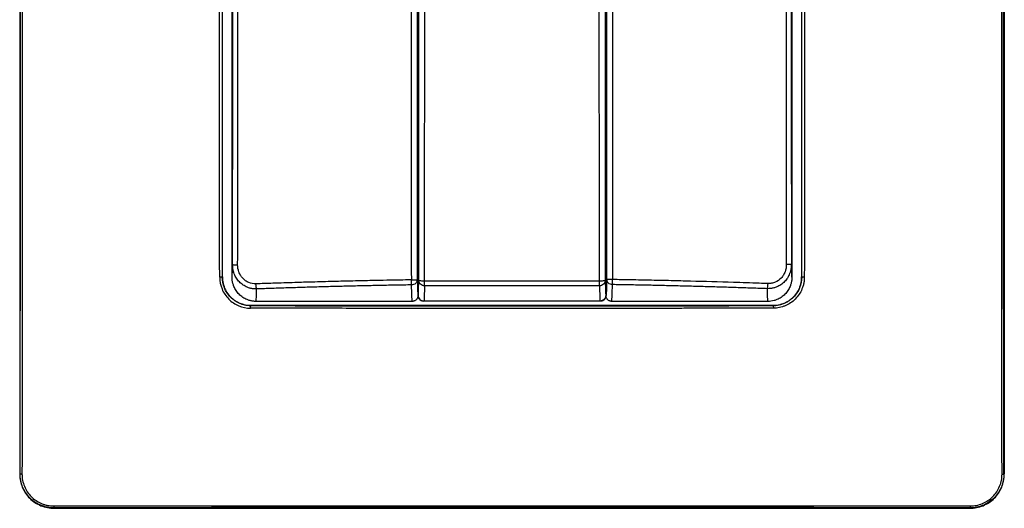
# Model space of a CAD drawing. Units: millimetres. Extents: x 0 to 420, y 0 to 297.
# Drawn here: x 81 to 167, y 148 to 191 of the extents above; entities that cross this region are included whole.
import ezdxf

# ---------------------------------------------------------------- set-up
doc = ezdxf.new("R2010")
doc.units = ezdxf.units.MM

msp = doc.modelspace()

# ---------------------------------------------------------------- linework, layer by layer
at = {"color": 7, "linetype": 'Continuous'}
for p, q in [((80.531, 231.286), (80.531, 151.286)), ((166.531, 231.286), (166.531, 151.286)), ((99.083, 168.463), (99.118, 213.955)), ((147.945, 213.956), (147.98, 168.463)), ((98.233, 187.31), (98.233, 195.261)), ((148.83, 195.262), (148.83, 187.31)), ((115.293, 190.086), (115.294, 189.652)), ((115.358, 190.382), (115.357, 190.069)), ((115.357, 190.069), (115.357, 190.049)), ((131.706, 190.069), (131.704, 190.382)), ((131.706, 190.049), (131.706, 190.069)), ((131.769, 190.086), (131.769, 189.652)), ((115.294, 189.652), (115.294, 188.103)), ((115.356, 189.634), (115.357, 190.049)), ((115.356, 189.634), (115.356, 188.063)), ((131.706, 190.049), (131.706, 189.634)), ((131.706, 189.634), (131.706, 188.063)), ((131.769, 189.652), (131.769, 188.015)), ((115.331, 187.543), (115.284, 187.539)), ((115.366, 187.715), (115.366, 187.371)), ((131.697, 187.371), (131.697, 187.715)), ((98.231, 187.286), (98.233, 187.31)), ((98.231, 168.485), (98.231, 187.286)), ((115.287, 186.955), (115.294, 186.88)), ((115.294, 186.88), (115.294, 178.593)), ((115.363, 186.896), (115.356, 186.831)), ((115.356, 186.831), (115.356, 173.351)), ((131.706, 186.831), (131.699, 186.896)), ((131.706, 173.351), (131.706, 186.831)), ((131.776, 186.955), (131.769, 186.88)), ((131.769, 186.88), (131.769, 178.593)), ((148.83, 187.31), (148.831, 187.286)), ((148.831, 187.31), (148.831, 187.286)), ((148.831, 187.31), (148.831, 187.286)), ((148.831, 187.309), (148.831, 187.286)), ((148.831, 187.286), (148.831, 168.485)), ((148.831, 187.286), (148.831, 168.485)), ((115.302, 178.423), (115.294, 178.593)), ((115.302, 178.423), (115.303, 176.995)), ((131.76, 178.423), (131.759, 177.066)), ((131.76, 178.423), (131.769, 178.593)), ((115.294, 173.354), (115.294, 176.98)), ((131.759, 177.066), (131.752, 166.852)), ((115.306, 169.046), (115.294, 173.354)), ((115.356, 173.351), (115.344, 169.046)), ((131.719, 169.046), (131.706, 173.351)), ((115.31, 168.619), (115.308, 168.754)), ((115.31, 168.619), (115.311, 166.846)), ((115.34, 168.619), (115.339, 166.852)), ((115.342, 168.753), (115.34, 168.619)), ((131.722, 168.619), (131.721, 168.753)), ((131.722, 168.619), (131.724, 166.852)), ((98.224, 168.478), (98.231, 168.485)), ((98.231, 168.484), (98.231, 168.485)), ((115.891, 168.148), (131.171, 168.148)), ((131.171, 167.705), (115.891, 167.705)), ((148.831, 168.485), (148.839, 168.478)), ((148.831, 168.485), (148.831, 168.484)), ((115.339, 166.852), (115.341, 166.872)), ((131.722, 166.872), (131.724, 166.852)), ((100.731, 165.986), (100.723, 165.978)), ((100.731, 165.986), (100.729, 165.986)), ((119.531, 165.986), (100.731, 165.986)), ((114.811, 166.343), (101.181, 166.343)), ((115.839, 166.35), (115.841, 166.374)), ((131.224, 166.35), (115.839, 166.35)), ((131.222, 166.374), (115.841, 166.374)), ((119.556, 165.987), (119.531, 165.986)), ((127.507, 165.987), (119.556, 165.987)), ((127.531, 165.986), (127.507, 165.987)), ((146.332, 165.986), (127.531, 165.986)), ((131.224, 166.35), (131.222, 166.374)), ((145.882, 166.343), (132.251, 166.343)), ((146.339, 165.978), (146.332, 165.986)), ((146.333, 165.986), (146.332, 165.986)), ((80.561, 151.286), (80.531, 151.286)), ((166.531, 151.286), (166.501, 151.286)), ((83.531, 148.316), (83.531, 148.286)), ((83.531, 148.286), (163.531, 148.286)), ((163.531, 148.316), (163.531, 148.286))]:
    msp.add_line(p, q, dxfattribs=at)
for points, knots in [([(80.561, 151.286), (80.563, 151.892), (80.565, 153.105), (80.569, 154.926), (80.573, 156.746), (80.576, 158.565), (80.579, 160.385), (80.582, 162.204), (80.585, 164.024), (80.588, 165.843), (80.59, 167.661), (80.593, 169.48), (80.595, 171.298), (80.597, 173.116), (80.598, 174.934), (80.6, 176.752), (80.601, 178.569), (80.603, 180.387), (80.604, 182.204), (80.604, 184.02), (80.605, 185.837), (80.605, 187.653), (80.606, 189.47), (80.606, 191.79), (80.606, 194.615), (80.605, 197.945), (80.603, 201.276), (80.601, 204.608), (80.598, 207.94), (80.595, 211.273), (80.591, 214.607), (80.586, 217.942), (80.581, 221.277), (80.575, 224.613), (80.569, 227.951), (80.564, 230.173), (80.561, 231.286)], [0, 0, 0, 0, 0.022869, 0.045719, 0.068551, 0.091367, 0.114166, 0.13695, 0.159719, 0.182475, 0.205217, 0.227946, 0.250664, 0.273371, 0.296068, 0.318755, 0.341433, 0.364104, 0.386767, 0.409424, 0.432075, 0.454721, 0.477363, 0.500001, 0.541505, 0.583024, 0.624561, 0.666121, 0.707709, 0.74933, 0.790989, 0.832689, 0.874435, 0.916233, 0.958086, 1, 1, 1, 1]), ([(80.732, 231.31), (80.733, 230.723), (80.734, 229.555), (80.736, 227.81), (80.738, 226.083), (80.74, 224.375), (80.741, 222.683), (80.743, 221.01), (80.744, 219.355), (80.746, 217.717), (80.747, 216.097), (80.748, 214.495), (80.749, 212.911), (80.751, 211.345), (80.752, 209.796), (80.753, 208.266), (80.753, 206.753), (80.754, 205.258), (80.755, 203.781), (80.756, 202.322), (80.756, 200.88), (80.757, 199.457), (80.757, 198.051), (80.758, 196.664), (80.758, 195.294), (80.758, 193.942), (80.758, 192.608), (80.758, 190.631), (80.758, 188.002), (80.757, 184.711), (80.757, 181.41), (80.755, 178.099), (80.754, 174.778), (80.752, 171.448), (80.749, 168.107), (80.747, 164.756), (80.744, 161.396), (80.74, 158.025), (80.736, 154.645), (80.734, 152.39), (80.732, 151.261)], [0, 0, 0, 0, 0.022124, 0.04401, 0.065659, 0.087072, 0.108251, 0.129196, 0.149907, 0.170386, 0.190634, 0.210651, 0.230437, 0.249994, 0.269322, 0.288422, 0.307295, 0.32594, 0.344358, 0.362551, 0.380517, 0.398259, 0.415776, 0.433068, 0.450136, 0.466981, 0.483602, 0.5, 0.540872, 0.581874, 0.623011, 0.664285, 0.705703, 0.747268, 0.788985, 0.830857, 0.87289, 0.915089, 0.957457, 1, 1, 1, 1]), ([(166.331, 151.261), (166.33, 151.844), (166.329, 153.004), (166.327, 154.737), (166.325, 156.453), (166.323, 158.152), (166.322, 159.834), (166.32, 161.5), (166.318, 163.149), (166.317, 164.781), (166.316, 166.396), (166.314, 167.994), (166.313, 169.576), (166.312, 171.141), (166.311, 172.689), (166.31, 174.22), (166.309, 175.734), (166.308, 177.231), (166.308, 178.712), (166.307, 180.176), (166.306, 181.623), (166.306, 183.053), (166.306, 184.466), (166.305, 185.863), (166.305, 187.242), (166.305, 188.605), (166.305, 189.951), (166.305, 191.925), (166.305, 194.539), (166.305, 197.804), (166.306, 201.084), (166.307, 204.381), (166.309, 207.693), (166.311, 211.021), (166.313, 214.364), (166.316, 217.724), (166.319, 221.099), (166.323, 224.49), (166.326, 227.896), (166.329, 230.17), (166.331, 231.31)], [0, 0, 0, 0, 0.021963, 0.043701, 0.065216, 0.086508, 0.107577, 0.128426, 0.149055, 0.169463, 0.189654, 0.209626, 0.22938, 0.248918, 0.26824, 0.287347, 0.306238, 0.324915, 0.343379, 0.361628, 0.379665, 0.39749, 0.415102, 0.432503, 0.449692, 0.46667, 0.483438, 0.499995, 0.540469, 0.581146, 0.622029, 0.663122, 0.704431, 0.745959, 0.787712, 0.829693, 0.871907, 0.91436, 0.957056, 1, 1, 1, 1]), ([(166.501, 151.286), (166.472, 164.581), (166.457, 177.933), (166.457, 204.637), (166.472, 217.99), (166.501, 231.286)], [0, 0, 0, 0, 0.5, 0.5, 1, 1, 1, 1]), ([(114.739, 215.41), (114.734, 211.555), (114.73, 207.661), (114.725, 199.84), (114.724, 195.91), (114.724, 188.012), (114.725, 184.058), (114.73, 176.14), (114.734, 172.173), (114.739, 168.22)], [0, 0, 0, 0, 0.25, 0.25, 0.5, 0.5, 0.75, 0.75, 1, 1, 1, 1]), ([(115.258, 215.297), (115.257, 214.166), (115.255, 212.227), (115.252, 209.263), (115.25, 206.513), (115.248, 203.565), (115.246, 200.698), (115.245, 198.252), (115.244, 196.33), (115.244, 194.864), (115.244, 193.4), (115.244, 190.452), (115.244, 186.018), (115.247, 181.082), (115.25, 177.132), (115.252, 174.689), (115.254, 172.715), (115.255, 171.317), (115.257, 169.812), (115.258, 168.825), (115.259, 168.25)], [0, 0, 0, 0, 0.073045, 0.125213, 0.191231, 0.250265, 0.314771, 0.375082, 0.406646, 0.437427, 0.468476, 0.499808, 0.624808, 0.749861, 0.812426, 0.874916, 0.904602, 0.937434, 0.963488, 1, 1, 1, 1]), ([(115.391, 168.176), (115.392, 168.616), (115.393, 169.496), (115.395, 170.817), (115.396, 172.138), (115.397, 173.458), (115.399, 174.779), (115.4, 176.099), (115.401, 177.419), (115.402, 178.739), (115.402, 180.058), (115.403, 181.378), (115.404, 182.698), (115.405, 184.017), (115.405, 185.336), (115.405, 186.655), (115.406, 187.974), (115.406, 189.293), (115.406, 190.611), (115.406, 192.281), (115.406, 194.3), (115.406, 196.665), (115.405, 199.024), (115.404, 201.379), (115.403, 203.727), (115.401, 206.071), (115.399, 208.409), (115.397, 210.742), (115.394, 213.07), (115.392, 214.616), (115.391, 215.39)], [0, 0, 0, 0, 0.027812, 0.055611, 0.083399, 0.111177, 0.138947, 0.166711, 0.19447, 0.222226, 0.249982, 0.277737, 0.305496, 0.333258, 0.361026, 0.388801, 0.416586, 0.444381, 0.472189, 0.500012, 0.550077, 0.600102, 0.650094, 0.700065, 0.750024, 0.799982, 0.849949, 0.899934, 0.949948, 1, 1, 1, 1]), ([(115.891, 168.148), (115.901, 176.086), (115.906, 184.052), (115.906, 195.933), (115.905, 199.878), (115.9, 207.731), (115.896, 211.63), (115.891, 215.503)], [0, 0, 0, 0, 0.5, 0.5, 0.75, 0.75, 1, 1, 1, 1]), ([(131.171, 168.148), (131.171, 168.593), (131.17, 169.478), (131.168, 170.798), (131.167, 172.103), (131.166, 173.393), (131.165, 174.668), (131.164, 175.928), (131.163, 177.172), (131.162, 178.402), (131.161, 179.617), (131.16, 180.816), (131.16, 182), (131.159, 183.169), (131.158, 184.322), (131.158, 185.46), (131.157, 186.583), (131.157, 187.69), (131.157, 188.782), (131.157, 189.859), (131.157, 190.92), (131.157, 192.393), (131.157, 194.288), (131.157, 196.61), (131.158, 198.942), (131.159, 201.284), (131.16, 203.634), (131.162, 205.994), (131.164, 208.361), (131.166, 210.737), (131.168, 213.12), (131.17, 214.707), (131.171, 215.503)], [0, 0, 0, 0, 0.028019, 0.055717, 0.083094, 0.110151, 0.136889, 0.163308, 0.189409, 0.215192, 0.240659, 0.265808, 0.290641, 0.315159, 0.339361, 0.363248, 0.38682, 0.410077, 0.43302, 0.45565, 0.477966, 0.499968, 0.548656, 0.59763, 0.646892, 0.696444, 0.746289, 0.796429, 0.846867, 0.897606, 0.948649, 1, 1, 1, 1]), ([(131.671, 215.39), (131.671, 214.96), (131.67, 214.101), (131.668, 212.81), (131.667, 211.517), (131.665, 210.223), (131.664, 208.927), (131.663, 207.629), (131.662, 206.33), (131.661, 205.029), (131.66, 203.727), (131.659, 202.422), (131.659, 201.116), (131.658, 199.809), (131.658, 198.5), (131.657, 197.189), (131.657, 195.876), (131.657, 194.562), (131.657, 193.246), (131.657, 191.578), (131.657, 189.556), (131.657, 187.183), (131.658, 184.808), (131.659, 182.434), (131.66, 180.058), (131.662, 177.683), (131.664, 175.306), (131.666, 172.93), (131.668, 170.552), (131.67, 168.968), (131.671, 168.176)], [0, 0, 0, 0, 0.027812, 0.055611, 0.083399, 0.111177, 0.138947, 0.166711, 0.19447, 0.222226, 0.249982, 0.277737, 0.305496, 0.333258, 0.361026, 0.388801, 0.416586, 0.444381, 0.472189, 0.500012, 0.550077, 0.600102, 0.650094, 0.700065, 0.750024, 0.799982, 0.849949, 0.899934, 0.949948, 1, 1, 1, 1]), ([(131.805, 168.276), (131.806, 169.43), (131.808, 171.406), (131.81, 174.426), (131.813, 177.225), (131.815, 180.218), (131.817, 183.122), (131.818, 185.59), (131.819, 187.524), (131.819, 188.996), (131.819, 190.463), (131.819, 193.412), (131.818, 197.832), (131.816, 202.72), (131.813, 206.613), (131.811, 209.014), (131.809, 210.948), (131.808, 212.315), (131.806, 213.785), (131.805, 214.749), (131.804, 215.311)], [0, 0, 0, 0, 0.073045, 0.125213, 0.191231, 0.250265, 0.314771, 0.375082, 0.406646, 0.437427, 0.468476, 0.499808, 0.624808, 0.749861, 0.812426, 0.874916, 0.904602, 0.937434, 0.963488, 1, 1, 1, 1]), ([(132.324, 168.248), (132.329, 172.202), (132.333, 176.169), (132.338, 184.087), (132.339, 188.041), (132.339, 195.936), (132.338, 199.865), (132.332, 207.682), (132.329, 211.573), (132.323, 215.426)], [0, 0, 0, 0, 0.25, 0.25, 0.5, 0.5, 0.75, 0.75, 1, 1, 1, 1]), ([(97.999, 168.456), (97.998, 168.936), (97.996, 169.888), (97.993, 171.308), (97.991, 172.707), (97.988, 174.087), (97.986, 175.446), (97.984, 176.785), (97.982, 178.104), (97.981, 179.402), (97.979, 180.681), (97.978, 181.939), (97.977, 183.177), (97.976, 184.395), (97.975, 185.593), (97.974, 186.771), (97.974, 187.928), (97.973, 189.065), (97.973, 190.182), (97.973, 191.658), (97.973, 193.527), (97.974, 195.822), (97.976, 198.197), (97.978, 200.654), (97.981, 203.19), (97.984, 205.808), (97.988, 208.506), (97.993, 211.285), (97.997, 213.163), (97.999, 214.115)], [0, 0, 0, 0, 0.031646, 0.062828, 0.093546, 0.123805, 0.153605, 0.182949, 0.211838, 0.240274, 0.268259, 0.295794, 0.32288, 0.349518, 0.37571, 0.401458, 0.42676, 0.45162, 0.476037, 0.500013, 0.548405, 0.598567, 0.650505, 0.704228, 0.759744, 0.817066, 0.876206, 0.937178, 1, 1, 1, 1]), ([(98.224, 214.094), (98.223, 213.603), (98.221, 212.623), (98.218, 211.151), (98.216, 209.68), (98.214, 208.208), (98.212, 206.737), (98.21, 205.265), (98.208, 203.794), (98.207, 202.322), (98.206, 200.85), (98.205, 199.379), (98.204, 197.907), (98.203, 196.436), (98.202, 194.964), (98.202, 193.493), (98.202, 192.021), (98.202, 190.55), (98.202, 189.078), (98.202, 187.607), (98.203, 186.135), (98.204, 184.664), (98.205, 183.192), (98.206, 181.721), (98.207, 180.249), (98.208, 178.778), (98.21, 177.306), (98.212, 175.835), (98.214, 174.363), (98.216, 172.892), (98.218, 171.42), (98.221, 169.948), (98.223, 168.968), (98.224, 168.478)], [0, 0, 0, 0, 0.032375, 0.064726, 0.097056, 0.129366, 0.161657, 0.193931, 0.22619, 0.258436, 0.290669, 0.322892, 0.355106, 0.387312, 0.419513, 0.45171, 0.483904, 0.516098, 0.548292, 0.580489, 0.61269, 0.644897, 0.67711, 0.709333, 0.741566, 0.773811, 0.80607, 0.838344, 0.870635, 0.902945, 0.935274, 0.967625, 1, 1, 1, 1]), ([(99.126, 169.562), (99.126, 169.998), (99.127, 170.871), (99.129, 172.181), (99.13, 173.491), (99.131, 174.801), (99.132, 176.11), (99.133, 177.42), (99.134, 178.729), (99.135, 180.038), (99.136, 181.348), (99.137, 182.657), (99.137, 183.966), (99.138, 185.275), (99.138, 186.584), (99.139, 187.893), (99.139, 189.201), (99.139, 190.51), (99.139, 192.206), (99.139, 194.287), (99.138, 196.75), (99.138, 199.207), (99.137, 201.658), (99.135, 204.103), (99.133, 206.542), (99.131, 208.975), (99.129, 211.403), (99.127, 213.016), (99.126, 213.822)], [0, 0, 0, 0, 0.029427, 0.058843, 0.08825, 0.117649, 0.147042, 0.17643, 0.205817, 0.235203, 0.264591, 0.293982, 0.323379, 0.352782, 0.382194, 0.411617, 0.441052, 0.470502, 0.499968, 0.555615, 0.61121, 0.666768, 0.722299, 0.777817, 0.833333, 0.888861, 0.944413, 1, 1, 1, 1]), ([(99.57, 169.537), (99.574, 173.26), (99.577, 176.982), (99.581, 184.426), (99.582, 188.151), (99.582, 195.57), (99.582, 199.272), (99.578, 206.634), (99.575, 210.293), (99.571, 213.93)], [0, 0, 0, 0, 0.25, 0.25, 0.5, 0.5, 0.75, 0.75, 1, 1, 1, 1]), ([(147.492, 213.943), (147.488, 210.308), (147.485, 206.652), (147.481, 199.297), (147.48, 195.595), (147.48, 188.178), (147.481, 184.455), (147.485, 177.008), (147.488, 173.285), (147.492, 169.562)], [0, 0, 0, 0, 0.25, 0.25, 0.5, 0.5, 0.75, 0.75, 1, 1, 1, 1]), ([(147.937, 213.833), (147.937, 213.407), (147.936, 212.554), (147.934, 211.272), (147.933, 209.989), (147.932, 208.704), (147.93, 207.417), (147.929, 206.129), (147.928, 204.839), (147.928, 203.547), (147.927, 202.253), (147.926, 200.958), (147.925, 199.661), (147.925, 198.362), (147.925, 197.062), (147.924, 195.76), (147.924, 194.456), (147.924, 193.15), (147.924, 191.456), (147.924, 189.373), (147.924, 186.901), (147.925, 184.428), (147.926, 181.955), (147.928, 179.482), (147.929, 177.008), (147.931, 174.534), (147.934, 172.059), (147.936, 170.41), (147.936, 169.585)], [0, 0, 0, 0, 0.029427, 0.058843, 0.08825, 0.117649, 0.147042, 0.17643, 0.205817, 0.235203, 0.264591, 0.293982, 0.323379, 0.352782, 0.382194, 0.411617, 0.441052, 0.470502, 0.499968, 0.555615, 0.61121, 0.666768, 0.722299, 0.777817, 0.833333, 0.888861, 0.944413, 1, 1, 1, 1]), ([(148.839, 168.478), (148.84, 168.968), (148.842, 169.948), (148.844, 171.42), (148.847, 172.892), (148.849, 174.363), (148.851, 175.835), (148.853, 177.306), (148.854, 178.778), (148.856, 180.249), (148.857, 181.721), (148.858, 183.192), (148.859, 184.664), (148.86, 186.135), (148.86, 187.607), (148.861, 189.078), (148.861, 190.55), (148.861, 192.021), (148.861, 193.493), (148.86, 194.964), (148.86, 196.436), (148.859, 197.907), (148.858, 199.379), (148.857, 200.851), (148.856, 202.322), (148.854, 203.794), (148.853, 205.265), (148.851, 206.737), (148.849, 208.208), (148.847, 209.68), (148.844, 211.151), (148.842, 212.623), (148.84, 213.603), (148.839, 214.094)], [0, 0, 0, 0, 0.032375, 0.064726, 0.097056, 0.129366, 0.161657, 0.193931, 0.22619, 0.258436, 0.290669, 0.322891, 0.355105, 0.387312, 0.419513, 0.45171, 0.483904, 0.516098, 0.548292, 0.580489, 0.61269, 0.644896, 0.67711, 0.709333, 0.741566, 0.773811, 0.80607, 0.838344, 0.870635, 0.902945, 0.935274, 0.967625, 1, 1, 1, 1]), ([(149.064, 214.115), (149.065, 213.636), (149.067, 212.683), (149.07, 211.263), (149.072, 209.864), (149.074, 208.485), (149.076, 207.125), (149.078, 205.786), (149.08, 204.468), (149.082, 203.169), (149.083, 201.89), (149.085, 200.632), (149.086, 199.394), (149.087, 198.176), (149.088, 196.978), (149.089, 195.801), (149.089, 194.643), (149.09, 193.506), (149.09, 192.389), (149.09, 190.913), (149.09, 189.044), (149.089, 186.749), (149.087, 184.374), (149.085, 181.918), (149.082, 179.381), (149.078, 176.763), (149.074, 174.065), (149.07, 171.286), (149.066, 169.409), (149.064, 168.456)], [0, 0, 0, 0, 0.031646, 0.062826, 0.093545, 0.123803, 0.153603, 0.182947, 0.211836, 0.240272, 0.268256, 0.295791, 0.322877, 0.349515, 0.375708, 0.401455, 0.426758, 0.451618, 0.476036, 0.500011, 0.548404, 0.598566, 0.650504, 0.704227, 0.759743, 0.817065, 0.876205, 0.937178, 1, 1, 1, 1]), ([(115.359, 192.503), (115.359, 192.466), (115.359, 192.392), (115.36, 192.273), (115.36, 192.151), (115.361, 191.979), (115.361, 191.752), (115.361, 191.468), (115.361, 191.181), (115.36, 190.901), (115.36, 190.631), (115.359, 190.465), (115.358, 190.382)], [0, 0, 0, 0, 0.061336, 0.122437, 0.183595, 0.2451, 0.372354, 0.50007, 0.627317, 0.75504, 0.877401, 1, 1, 1, 1]), ([(131.704, 190.382), (131.704, 190.424), (131.704, 190.507), (131.703, 190.636), (131.703, 190.768), (131.702, 190.952), (131.702, 191.19), (131.702, 191.383), (131.702, 191.48)], [0, 0, 0, 0, 0.122675, 0.244877, 0.367203, 0.490244, 0.744722, 1, 1, 1, 1]), ([(115.287, 188.078), (115.286, 188.036), (115.286, 187.957), (115.285, 187.841), (115.285, 187.736), (115.285, 187.638), (115.285, 187.572), (115.284, 187.539)], [0, 0, 0, 0, 0.268405, 0.500293, 0.680396, 0.842512, 1, 1, 1, 1]), ([(115.284, 187.539), (115.285, 187.514), (115.285, 187.464), (115.285, 187.389), (115.285, 187.311), (115.285, 187.214), (115.286, 187.093), (115.286, 187.003), (115.287, 186.955)], [0, 0, 0, 0, 0.118319, 0.2371076, 0.3626564, 0.4999131, 0.7316313, 1, 1, 1, 1]), ([(115.363, 188.137), (115.364, 188.096), (115.364, 188.02), (115.365, 187.909), (115.366, 187.81), (115.366, 187.745), (115.366, 187.715)], [0, 0, 0, 0, 0.315303, 0.586257, 0.8139, 1, 1, 1, 1]), ([(131.697, 187.715), (131.697, 187.734), (131.697, 187.775), (131.697, 187.837), (131.698, 187.905), (131.698, 187.978), (131.699, 188.056), (131.699, 188.109), (131.699, 188.137)], [0, 0, 0, 0, 0.119595, 0.25729, 0.413773, 0.589514, 0.784843, 1, 1, 1, 1]), ([(131.776, 188.078), (131.777, 187.999), (131.778, 187.842), (131.778, 187.595), (131.778, 187.383), (131.778, 187.238), (131.777, 187.094), (131.776, 187.004), (131.776, 186.955)], [0, 0, 0, 0, 0.250584, 0.498939, 0.617787, 0.749162, 0.863221, 1, 1, 1, 1]), ([(115.356, 186.831), (115.345, 186.839), (115.324, 186.854), (115.304, 186.871), (115.294, 186.879)], [0, 0, 0, 0, 0.504507, 1, 1, 1, 1]), ([(115.366, 187.371), (115.366, 187.35), (115.366, 187.306), (115.365, 187.237), (115.365, 187.162), (115.365, 187.079), (115.364, 186.99), (115.364, 186.929), (115.363, 186.896)], [0, 0, 0, 0, 0.119595, 0.25729, 0.413773, 0.589514, 0.784843, 1, 1, 1, 1]), ([(131.699, 186.896), (131.699, 186.944), (131.698, 187.031), (131.698, 187.158), (131.697, 187.268), (131.697, 187.339), (131.697, 187.371)], [0, 0, 0, 0, 0.315303, 0.586257, 0.8139, 1, 1, 1, 1]), ([(115.294, 176.98), (115.295, 176.982), (115.299, 176.986), (115.302, 176.992), (115.303, 176.995)], [0, 0, 0, 0, 0.511779, 1, 1, 1, 1]), ([(99.083, 168.463), (99.083, 168.47), (99.084, 168.488), (99.086, 168.519), (99.089, 168.573), (99.094, 168.646), (99.099, 168.747), (99.106, 168.918), (99.115, 169.191), (99.122, 169.438), (99.126, 169.562)], [0, 0, 0, 0, 0.024117, 0.065805, 0.125069, 0.25013, 0.375046, 0.499821, 0.749616, 1, 1, 1, 1]), ([(99.126, 169.562), (99.126, 169.559), (99.136, 169.556), (99.179, 169.55), (99.212, 169.548), (99.297, 169.543), (99.348, 169.541), (99.458, 169.538), (99.515, 169.538), (99.57, 169.537)], [0, 0, 0, 0, 0.25, 0.25, 0.5, 0.5, 0.75, 0.75, 1, 1, 1, 1]), ([(101.222, 167.429), (101.174, 167.429), (101.078, 167.429), (100.936, 167.441), (100.797, 167.462), (100.661, 167.493), (100.531, 167.532), (100.319, 167.611), (100.034, 167.765), (99.718, 168.032), (99.457, 168.362), (99.295, 168.68), (99.197, 168.979), (99.138, 169.252), (99.13, 169.454), (99.126, 169.562)], [0, 0, 0, 0, 0.043239, 0.086104, 0.128447, 0.170121, 0.210991, 0.250928, 0.374036, 0.500493, 0.62075, 0.749929, 0.818933, 0.903055, 1, 1, 1, 1]), ([(101.171, 167.875), (100.954, 167.868), (100.738, 167.908), (100.443, 168.033), (100.347, 168.086), (100.172, 168.21), (100.092, 168.28), (99.945, 168.438), (99.879, 168.525), (99.768, 168.707), (99.721, 168.804), (99.607, 169.107), (99.57, 169.322), (99.57, 169.537)], [0, 0, 0, 0, 0.25, 0.25, 0.375, 0.375, 0.5, 0.5, 0.625, 0.625, 0.75, 0.75, 1, 1, 1, 1]), ([(147.936, 169.585), (147.936, 169.536), (147.934, 169.442), (147.921, 169.306), (147.901, 169.178), (147.876, 169.06), (147.848, 168.953), (147.817, 168.856), (147.745, 168.661), (147.604, 168.384), (147.343, 168.055), (147.027, 167.788), (146.7, 167.611), (146.395, 167.51), (146.121, 167.457), (145.934, 167.454), (145.84, 167.453)], [0, 0, 0, 0, 0.043344, 0.084522, 0.123292, 0.159439, 0.192776, 0.223147, 0.25042, 0.37991, 0.500178, 0.626442, 0.749851, 0.831891, 0.915584, 1, 1, 1, 1]), ([(147.492, 169.562), (147.492, 169.347), (147.455, 169.131), (147.341, 168.828), (147.294, 168.732), (147.182, 168.548), (147.116, 168.461), (146.897, 168.226), (146.717, 168.098), (146.421, 167.974), (146.316, 167.943), (146.106, 167.904), (146, 167.897), (145.892, 167.9)], [0, 0, 0, 0, 0.25, 0.25, 0.375, 0.375, 0.5, 0.5, 0.75, 0.75, 0.875, 0.875, 1, 1, 1, 1]), ([(147.936, 169.585), (147.936, 169.582), (147.926, 169.579), (147.883, 169.574), (147.85, 169.572), (147.765, 169.567), (147.714, 169.565), (147.604, 169.563), (147.547, 169.562), (147.492, 169.562)], [0, 0, 0, 0, 0.25, 0.25, 0.5, 0.5, 0.75, 0.75, 1, 1, 1, 1]), ([(147.98, 168.463), (147.98, 168.463), (147.98, 168.463), (147.98, 168.463), (147.98, 168.463), (147.98, 168.463), (147.98, 168.463), (147.98, 168.463), (147.98, 168.463), (147.98, 168.464), (147.98, 168.465), (147.98, 168.466), (147.979, 168.469), (147.979, 168.475), (147.979, 168.487), (147.977, 168.512), (147.974, 168.567), (147.969, 168.646), (147.963, 168.752), (147.958, 168.883), (147.953, 169.038), (147.945, 169.268), (147.94, 169.458), (147.936, 169.585)], [0, 0, 0, 0, 0.000023, 0.000034, 0.000042, 0.000046, 0.000092, 0.000184, 0.000367, 0.000734, 0.00147, 0.002948, 0.005926, 0.011974, 0.024432, 0.050806, 0.109408, 0.250128, 0.37504, 0.499806, 0.624629, 0.749612, 1, 1, 1, 1]), ([(115.308, 168.754), (115.308, 168.766), (115.307, 168.79), (115.307, 168.833), (115.307, 168.889), (115.306, 168.959), (115.306, 169.017), (115.306, 169.046)], [0, 0, 0, 0, 0.1660032, 0.3314579, 0.4987769, 0.7486601, 1, 1, 1, 1]), ([(115.344, 169.046), (115.344, 169.027), (115.344, 168.988), (115.344, 168.933), (115.343, 168.872), (115.343, 168.809), (115.342, 168.772), (115.342, 168.753)], [0, 0, 0, 0, 0.166, 0.331452, 0.49877, 0.748655, 1, 1, 1, 1]), ([(131.721, 168.753), (131.72, 168.765), (131.72, 168.789), (131.72, 168.832), (131.719, 168.888), (131.719, 168.959), (131.719, 169.017), (131.719, 169.046)], [0, 0, 0, 0, 0.166003, 0.331458, 0.498777, 0.74866, 1, 1, 1, 1]), ([(98.224, 168.478), (98.223, 168.476), (98.22, 168.472), (98.206, 168.468), (98.184, 168.464), (98.155, 168.462), (98.121, 168.458), (98.082, 168.456), (98.041, 168.455), (98.013, 168.456), (97.999, 168.456)], [0, 0, 0, 0, 0.125163, 0.252061, 0.377892, 0.499993, 0.623587, 0.749983, 0.87267, 1, 1, 1, 1]), ([(97.999, 168.456), (97.999, 168.105), (98.069, 167.753), (98.339, 167.102), (98.539, 166.802), (99.038, 166.301), (99.338, 166.099), (99.993, 165.825), (100.347, 165.754), (100.702, 165.753)], [0, 0, 0, 0, 0.25, 0.25, 0.5, 0.5, 0.75, 0.75, 1, 1, 1, 1]), ([(100.723, 165.978), (100.395, 165.979), (100.067, 166.045), (99.462, 166.298), (99.185, 166.484), (98.723, 166.948), (98.538, 167.225), (98.289, 167.828), (98.224, 168.153), (98.224, 168.478)], [0, 0, 0, 0, 0.25, 0.25, 0.5, 0.5, 0.75, 0.75, 1, 1, 1, 1]), ([(98.231, 168.485), (98.232, 168.432), (98.234, 168.327), (98.25, 168.17), (98.274, 168.016), (98.308, 167.865), (98.351, 167.717), (98.402, 167.574), (98.461, 167.435), (98.528, 167.301), (98.602, 167.172), (98.683, 167.049), (98.771, 166.932), (98.864, 166.821), (98.991, 166.687), (99.16, 166.534), (99.381, 166.375), (99.622, 166.239), (99.88, 166.129), (100.153, 166.048), (100.439, 165.995), (100.633, 165.989), (100.731, 165.986)], [0, 0, 0, 0, 0.040416, 0.080507, 0.120273, 0.159715, 0.198832, 0.237625, 0.276093, 0.314237, 0.352057, 0.389552, 0.426723, 0.46357, 0.500094, 0.568152, 0.637328, 0.707623, 0.779037, 0.851571, 0.925226, 1, 1, 1, 1]), ([(101.181, 166.343), (101.136, 166.344), (101.046, 166.346), (100.911, 166.359), (100.778, 166.38), (100.647, 166.411), (100.518, 166.45), (100.367, 166.506), (100.198, 166.585), (100.017, 166.694), (99.846, 166.821), (99.64, 167.009), (99.421, 167.279), (99.249, 167.607), (99.147, 167.913), (99.093, 168.185), (99.086, 168.37), (99.083, 168.463)], [0, 0, 0, 0, 0.04101, 0.081693, 0.12222, 0.162763, 0.203497, 0.244591, 0.307941, 0.372113, 0.436226, 0.499869, 0.62453, 0.749508, 0.832689, 0.915714, 1, 1, 1, 1]), ([(114.739, 168.22), (114.406, 168.215), (113.695, 168.203), (112.562, 168.182), (111.196, 168.156), (109.643, 168.122), (107.893, 168.08), (106.197, 168.034), (104.43, 167.982), (102.79, 167.93), (101.662, 167.892), (101.171, 167.875)], [0, 0, 0, 0, 0.073561, 0.156906, 0.250035, 0.375021, 0.499998, 0.636744, 0.749963, 0.891045, 1, 1, 1, 1]), ([(101.222, 167.429), (101.212, 167.458), (101.2, 167.518), (101.181, 167.68), (101.174, 167.782), (101.171, 167.875)], [0, 0, 0, 0, 0.5, 0.5, 1, 1, 1, 1]), ([(114.759, 167.781), (114.31, 167.774), (113.412, 167.759), (112.064, 167.734), (110.715, 167.706), (109.364, 167.674), (108.011, 167.64), (106.656, 167.603), (105.3, 167.563), (103.942, 167.521), (102.582, 167.476), (101.676, 167.445), (101.222, 167.429)], [0, 0, 0, 0, 0.099218, 0.198597, 0.298142, 0.397858, 0.497748, 0.597819, 0.698075, 0.798521, 0.899161, 1, 1, 1, 1]), ([(114.739, 168.22), (114.799, 168.22), (114.864, 168.221), (114.991, 168.223), (115.053, 168.226), (115.155, 168.231), (115.195, 168.235), (115.247, 168.242), (115.258, 168.246), (115.259, 168.25)], [0, 0, 0, 0, 0.25, 0.25, 0.5, 0.5, 0.75, 0.75, 1, 1, 1, 1]), ([(114.759, 167.781), (114.755, 167.813), (114.751, 167.873), (114.744, 168.032), (114.741, 168.129), (114.739, 168.22)], [0, 0, 0, 0, 0.5, 0.5, 1, 1, 1, 1]), ([(115.259, 168.25), (115.259, 168.194), (115.248, 168.135), (115.199, 168.02), (115.161, 167.964), (115.063, 167.873), (115.004, 167.837), (114.881, 167.791), (114.818, 167.781), (114.759, 167.781)], [0, 0, 0, 0, 0.25, 0.25, 0.5, 0.5, 0.75, 0.75, 1, 1, 1, 1]), ([(115.259, 168.25), (115.261, 168.155), (115.266, 167.994), (115.272, 167.755), (115.278, 167.551), (115.285, 167.357), (115.291, 167.202), (115.298, 167.077), (115.303, 166.981), (115.308, 166.904), (115.31, 166.864), (115.311, 166.846)], [0, 0, 0, 0, 0.146044, 0.250349, 0.38212, 0.499998, 0.624745, 0.749751, 0.87492, 0.945195, 1, 1, 1, 1]), ([(115.341, 166.872), (115.343, 166.911), (115.347, 166.977), (115.356, 167.119), (115.366, 167.331), (115.376, 167.645), (115.385, 167.937), (115.389, 168.088), (115.391, 168.176)], [0, 0, 0, 0, 0.146033, 0.250339, 0.5, 0.749661, 0.85382, 1, 1, 1, 1]), ([(115.391, 168.176), (115.392, 168.173), (115.403, 168.169), (115.452, 168.162), (115.491, 168.159), (115.588, 168.154), (115.647, 168.152), (115.77, 168.149), (115.833, 168.148), (115.891, 168.148)], [0, 0, 0, 0, 0.25, 0.25, 0.5, 0.5, 0.75, 0.75, 1, 1, 1, 1]), ([(115.891, 167.705), (115.833, 167.705), (115.769, 167.715), (115.646, 167.761), (115.587, 167.797), (115.49, 167.889), (115.451, 167.945), (115.402, 168.061), (115.392, 168.12), (115.391, 168.176)], [0, 0, 0, 0, 0.25, 0.25, 0.5, 0.5, 0.75, 0.75, 1, 1, 1, 1]), ([(115.891, 167.705), (115.891, 167.738), (115.891, 167.798), (115.891, 167.955), (115.891, 168.051), (115.891, 168.148)], [0, 0, 0, 0, 0.5, 0.5, 1, 1, 1, 1]), ([(131.171, 168.148), (131.23, 168.148), (131.293, 168.149), (131.416, 168.152), (131.475, 168.154), (131.572, 168.159), (131.61, 168.162), (131.66, 168.169), (131.671, 168.173), (131.671, 168.176)], [0, 0, 0, 0, 0.25, 0.25, 0.5, 0.5, 0.75, 0.75, 1, 1, 1, 1]), ([(131.671, 168.176), (131.671, 168.12), (131.66, 168.061), (131.611, 167.945), (131.573, 167.889), (131.476, 167.797), (131.417, 167.761), (131.294, 167.715), (131.23, 167.705), (131.171, 167.705)], [0, 0, 0, 0, 0.25, 0.25, 0.5, 0.5, 0.75, 0.75, 1, 1, 1, 1]), ([(131.171, 167.705), (131.171, 167.738), (131.171, 167.798), (131.171, 167.955), (131.171, 168.051), (131.171, 168.148)], [0, 0, 0, 0, 0.5, 0.5, 1, 1, 1, 1]), ([(131.671, 168.176), (131.674, 168.088), (131.678, 167.937), (131.686, 167.645), (131.696, 167.331), (131.707, 167.119), (131.715, 166.977), (131.719, 166.911), (131.722, 166.872)], [0, 0, 0, 0, 0.146033, 0.250339, 0.5, 0.749661, 0.85382, 1, 1, 1, 1]), ([(131.805, 168.276), (131.804, 168.236), (131.801, 168.123), (131.796, 167.918), (131.788, 167.647), (131.78, 167.4), (131.772, 167.206), (131.766, 167.101), (131.762, 167.027), (131.758, 166.967), (131.755, 166.913), (131.753, 166.87), (131.752, 166.852)], [0, 0, 0, 0, 0.056348, 0.158508, 0.306471, 0.50023, 0.624966, 0.74987, 0.811975, 0.874947, 0.946457, 1, 1, 1, 1]), ([(132.324, 168.248), (132.312, 168.249), (132.287, 168.249), (132.246, 168.248), (132.195, 168.248), (132.129, 168.251), (132.045, 168.252), (131.972, 168.256), (131.912, 168.259), (131.866, 168.263), (131.818, 168.268), (131.809, 168.273), (131.805, 168.276)], [0, 0, 0, 0, 0.044963, 0.092538, 0.15469, 0.239902, 0.347645, 0.500277, 0.580639, 0.675432, 0.807555, 1, 1, 1, 1]), ([(132.305, 167.808), (132.246, 167.808), (132.182, 167.819), (132.059, 167.864), (132, 167.9), (131.903, 167.992), (131.864, 168.047), (131.816, 168.162), (131.805, 168.221), (131.805, 168.276)], [0, 0, 0, 0, 0.25, 0.25, 0.5, 0.5, 0.75, 0.75, 1, 1, 1, 1]), ([(132.305, 167.808), (132.305, 167.817), (132.307, 167.833), (132.309, 167.862), (132.311, 167.886), (132.313, 167.937), (132.317, 168.011), (132.321, 168.114), (132.323, 168.185), (132.324, 168.231), (132.324, 168.248)], [0, 0, 0, 0, 0.119424, 0.213729, 0.282899, 0.326927, 0.619482, 0.761486, 0.909015, 1, 1, 1, 1]), ([(145.84, 167.453), (145.386, 167.469), (144.48, 167.501), (143.12, 167.546), (141.763, 167.588), (140.406, 167.628), (139.052, 167.666), (137.699, 167.7), (136.348, 167.732), (134.999, 167.761), (133.651, 167.786), (132.753, 167.801), (132.305, 167.808)], [0, 0, 0, 0, 0.1008397, 0.20148, 0.3019258, 0.4021818, 0.5022527, 0.6021433, 0.7018584, 0.801403, 0.9007819, 1, 1, 1, 1]), ([(145.892, 167.9), (145.638, 167.909), (144.632, 167.944), (142.375, 168.017), (139.805, 168.091), (137.42, 168.15), (135.673, 168.188), (133.974, 168.221), (132.841, 168.24), (132.324, 168.248)], [0, 0, 0, 0, 0.0563362, 0.2230041, 0.5000002, 0.6249779, 0.7499645, 0.8860032, 1, 1, 1, 1]), ([(145.84, 167.453), (145.851, 167.482), (145.862, 167.542), (145.881, 167.705), (145.888, 167.807), (145.892, 167.9)], [0, 0, 0, 0, 0.5, 0.5, 1, 1, 1, 1]), ([(147.98, 168.463), (147.979, 168.416), (147.977, 168.323), (147.964, 168.185), (147.942, 168.048), (147.912, 167.914), (147.872, 167.782), (147.792, 167.566), (147.642, 167.279), (147.378, 166.954), (147.053, 166.684), (146.722, 166.509), (146.418, 166.407), (146.152, 166.353), (145.972, 166.346), (145.882, 166.343)], [0, 0, 0, 0, 0.0424021, 0.0843237, 0.1259371, 0.1674187, 0.2089464, 0.2506977, 0.375584, 0.5004001, 0.6279003, 0.7554785, 0.8372157, 0.9182608, 1, 1, 1, 1]), ([(146.332, 165.986), (146.385, 165.987), (146.49, 165.988), (146.647, 166.004), (146.801, 166.028), (146.952, 166.062), (147.1, 166.105), (147.243, 166.156), (147.382, 166.215), (147.516, 166.282), (147.645, 166.357), (147.768, 166.438), (147.885, 166.525), (147.996, 166.618), (148.13, 166.745), (148.283, 166.915), (148.442, 167.135), (148.578, 167.376), (148.688, 167.634), (148.769, 167.908), (148.821, 168.193), (148.828, 168.387), (148.831, 168.485)], [0, 0, 0, 0, 0.040428, 0.08053, 0.120304, 0.159752, 0.198873, 0.237668, 0.276136, 0.314278, 0.352094, 0.389583, 0.426746, 0.463583, 0.500094, 0.568172, 0.637362, 0.707664, 0.779078, 0.851605, 0.925246, 1, 1, 1, 1]), ([(148.839, 168.478), (148.838, 168.153), (148.774, 167.828), (148.524, 167.225), (148.34, 166.948), (147.878, 166.484), (147.601, 166.298), (146.995, 166.045), (146.667, 165.979), (146.339, 165.978)], [0, 0, 0, 0, 0.25, 0.25, 0.5, 0.5, 0.75, 0.75, 1, 1, 1, 1]), ([(149.064, 168.456), (149.063, 168.405), (149.061, 168.304), (149.048, 168.154), (149.027, 168.005), (148.998, 167.858), (148.96, 167.713), (148.914, 167.569), (148.815, 167.31), (148.625, 166.951), (148.286, 166.539), (147.875, 166.198), (147.482, 165.988), (147.148, 165.867), (146.89, 165.802), (146.627, 165.761), (146.45, 165.755), (146.361, 165.753)], [0, 0, 0, 0, 0.035945, 0.071594, 0.107059, 0.142452, 0.177889, 0.213481, 0.249343, 0.373979, 0.498556, 0.623553, 0.748631, 0.811716, 0.874223, 0.936777, 1, 1, 1, 1]), ([(149.064, 168.456), (149.05, 168.453), (149.023, 168.446), (148.98, 168.445), (148.948, 168.449), (148.927, 168.454), (148.917, 168.458), (148.912, 168.459), (148.908, 168.462), (148.904, 168.46), (148.899, 168.459), (148.891, 168.458), (148.875, 168.456), (148.856, 168.457), (148.842, 168.463), (148.84, 168.473), (148.839, 168.478)], [0, 0, 0, 0, 0.12674, 0.249636, 0.374733, 0.437328, 0.468583, 0.484276, 0.499914, 0.512755, 0.53095, 0.562062, 0.624418, 0.749322, 0.882905, 1, 1, 1, 1]), ([(115.311, 166.846), (115.31, 166.825), (115.309, 166.782), (115.297, 166.72), (115.277, 166.66), (115.249, 166.6), (115.212, 166.543), (115.16, 166.482), (115.089, 166.424), (115.001, 166.377), (114.907, 166.348), (114.843, 166.345), (114.811, 166.343)], [0, 0, 0, 0, 0.081159, 0.161097, 0.241113, 0.322499, 0.411218, 0.500223, 0.628694, 0.757588, 0.878668, 1, 1, 1, 1]), ([(115.839, 166.35), (115.818, 166.35), (115.775, 166.352), (115.712, 166.365), (115.64, 166.389), (115.561, 166.43), (115.487, 166.491), (115.428, 166.561), (115.381, 166.642), (115.346, 166.741), (115.341, 166.815), (115.339, 166.852)], [0, 0, 0, 0, 0.080367, 0.16147, 0.244653, 0.37103, 0.499111, 0.606674, 0.717366, 0.857925, 1, 1, 1, 1]), ([(115.341, 166.872), (115.341, 166.814), (115.351, 166.75), (115.4, 166.628), (115.438, 166.569), (115.536, 166.472), (115.595, 166.434), (115.718, 166.385), (115.782, 166.375), (115.841, 166.374)], [0, 0, 0, 0, 0.25, 0.25, 0.5, 0.5, 0.75, 0.75, 1, 1, 1, 1]), ([(131.722, 166.872), (131.722, 166.742), (131.668, 166.613), (131.483, 166.428), (131.353, 166.375), (131.222, 166.374)], [0, 0, 0, 0, 0.5, 0.5, 1, 1, 1, 1]), ([(131.724, 166.852), (131.723, 166.827), (131.721, 166.778), (131.704, 166.705), (131.676, 166.632), (131.635, 166.561), (131.576, 166.491), (131.502, 166.43), (131.414, 166.384), (131.32, 166.355), (131.256, 166.351), (131.224, 166.35)], [0, 0, 0, 0, 0.0945091, 0.1881014, 0.2828457, 0.3916595, 0.5009935, 0.6281682, 0.7559012, 0.877806, 1, 1, 1, 1]), ([(132.251, 166.343), (132.23, 166.344), (132.187, 166.345), (132.125, 166.358), (132.052, 166.382), (131.972, 166.424), (131.902, 166.483), (131.849, 166.545), (131.801, 166.62), (131.76, 166.723), (131.754, 166.808), (131.752, 166.852)], [0, 0, 0, 0, 0.080688, 0.160883, 0.241933, 0.370095, 0.49901, 0.587022, 0.675952, 0.835836, 1, 1, 1, 1]), ([(100.702, 165.753), (100.698, 165.767), (100.692, 165.794), (100.691, 165.836), (100.695, 165.869), (100.7, 165.89), (100.703, 165.9), (100.705, 165.905), (100.708, 165.909), (100.706, 165.912), (100.705, 165.917), (100.703, 165.926), (100.702, 165.942), (100.703, 165.961), (100.709, 165.975), (100.719, 165.977), (100.723, 165.978)], [0, 0, 0, 0, 0.126922, 0.249605, 0.374688, 0.437276, 0.468527, 0.484217, 0.499854, 0.512701, 0.530887, 0.561996, 0.624345, 0.749234, 0.889395, 1, 1, 1, 1]), ([(146.361, 165.753), (145.881, 165.752), (144.929, 165.75), (143.509, 165.747), (142.109, 165.745), (140.73, 165.743), (139.371, 165.74), (138.032, 165.738), (136.713, 165.737), (135.415, 165.735), (134.136, 165.733), (132.878, 165.732), (131.64, 165.731), (130.422, 165.73), (129.224, 165.729), (128.047, 165.728), (126.889, 165.728), (125.752, 165.727), (124.635, 165.727), (123.159, 165.727), (121.29, 165.727), (118.995, 165.728), (116.62, 165.73), (114.164, 165.732), (111.627, 165.735), (109.009, 165.738), (106.311, 165.743), (103.532, 165.747), (101.654, 165.751), (100.702, 165.753)], [0, 0, 0, 0, 0.031647, 0.062828, 0.093547, 0.123805, 0.153605, 0.182947, 0.211836, 0.240271, 0.268254, 0.295788, 0.322873, 0.349511, 0.375703, 0.401449, 0.426752, 0.451612, 0.476029, 0.500005, 0.548399, 0.598562, 0.6505, 0.704223, 0.759739, 0.817061, 0.876201, 0.937175, 1, 1, 1, 1]), ([(100.723, 165.978), (101.214, 165.977), (102.194, 165.975), (103.666, 165.973), (105.137, 165.97), (106.609, 165.968), (108.08, 165.966), (109.552, 165.964), (111.023, 165.963), (112.495, 165.961), (113.966, 165.96), (115.438, 165.959), (116.91, 165.958), (118.381, 165.957), (119.853, 165.957), (121.324, 165.956), (122.796, 165.956), (124.267, 165.956), (125.739, 165.956), (127.21, 165.957), (128.682, 165.957), (130.153, 165.958), (131.625, 165.959), (133.096, 165.96), (134.568, 165.961), (136.039, 165.963), (137.511, 165.964), (138.982, 165.966), (140.454, 165.968), (141.925, 165.97), (143.397, 165.973), (144.869, 165.975), (145.849, 165.977), (146.339, 165.978)], [0, 0, 0, 0, 0.032375, 0.064726, 0.097056, 0.129366, 0.161657, 0.193932, 0.226191, 0.258436, 0.290669, 0.322892, 0.355106, 0.387312, 0.419513, 0.45171, 0.483904, 0.516098, 0.548293, 0.580489, 0.61269, 0.644897, 0.67711, 0.709333, 0.741566, 0.773811, 0.80607, 0.838344, 0.870635, 0.902945, 0.935274, 0.967625, 1, 1, 1, 1]), ([(146.339, 165.978), (146.345, 165.977), (146.352, 165.95), (146.36, 165.868), (146.361, 165.807), (146.361, 165.753)], [0, 0, 0, 0, 0.5, 0.5, 1, 1, 1, 1]), ([(80.531, 151.286), (80.531, 150.893), (80.609, 150.5), (80.91, 149.775), (81.132, 149.442), (81.688, 148.887), (82.02, 148.664), (82.746, 148.364), (83.139, 148.286), (83.531, 148.286)], [0, 0, 0, 0, 0.25, 0.25, 0.5, 0.5, 0.75, 0.75, 1, 1, 1, 1]), ([(80.732, 151.261), (80.687, 151.262), (80.641, 151.265), (80.581, 151.274), (80.562, 151.28), (80.561, 151.286)], [0, 0, 0, 0, 0.5, 0.5, 1, 1, 1, 1]), ([(83.531, 148.316), (83.474, 148.317), (83.359, 148.318), (83.187, 148.333), (83.018, 148.358), (82.851, 148.392), (82.687, 148.435), (82.527, 148.487), (82.371, 148.548), (82.219, 148.617), (82.072, 148.695), (81.931, 148.78), (81.795, 148.872), (81.665, 148.97), (81.541, 149.076), (81.323, 149.283), (81.041, 149.628), (80.814, 150.055), (80.686, 150.415), (80.616, 150.692), (80.57, 150.984), (80.564, 151.184), (80.561, 151.286)], [0, 0, 0, 0, 0.037211, 0.074201, 0.110971, 0.147522, 0.183858, 0.21998, 0.25589, 0.291591, 0.327084, 0.362373, 0.397458, 0.432343, 0.46703, 0.501521, 0.625614, 0.750655, 0.809804, 0.871072, 0.934468, 1, 1, 1, 1]), ([(80.732, 151.261), (80.733, 151.213), (80.735, 151.123), (80.747, 150.943), (80.793, 150.633), (80.924, 150.197), (81.18, 149.713), (81.528, 149.29), (81.951, 148.94), (82.356, 148.724), (82.698, 148.601), (82.963, 148.535), (83.233, 148.494), (83.415, 148.489), (83.507, 148.486)], [0, 0, 0, 0, 0.033106, 0.062417, 0.124778, 0.249326, 0.374038, 0.498616, 0.623598, 0.748671, 0.811672, 0.87414, 0.936706, 1, 1, 1, 1]), ([(166.501, 151.286), (166.5, 151.227), (166.499, 151.111), (166.483, 150.94), (166.459, 150.773), (166.426, 150.61), (166.385, 150.452), (166.336, 150.3), (166.23, 150.02), (166.022, 149.628), (165.651, 149.174), (165.198, 148.801), (164.77, 148.572), (164.408, 148.442), (164.129, 148.371), (163.835, 148.324), (163.634, 148.319), (163.531, 148.316)], [0, 0, 0, 0, 0.037712, 0.074732, 0.111061, 0.146702, 0.181654, 0.215921, 0.249504, 0.374579, 0.498733, 0.623256, 0.748723, 0.808337, 0.870082, 0.933967, 1, 1, 1, 1]), ([(163.531, 148.286), (163.924, 148.286), (164.317, 148.364), (165.042, 148.664), (165.375, 148.887), (165.93, 149.442), (166.153, 149.775), (166.453, 150.5), (166.531, 150.893), (166.531, 151.286)], [0, 0, 0, 0, 0.25, 0.25, 0.5, 0.5, 0.75, 0.75, 1, 1, 1, 1]), ([(163.556, 148.486), (163.604, 148.487), (163.695, 148.49), (163.877, 148.502), (164.189, 148.548), (164.627, 148.681), (165.112, 148.94), (165.535, 149.29), (165.883, 149.713), (166.096, 150.117), (166.218, 150.458), (166.283, 150.721), (166.323, 150.989), (166.328, 151.17), (166.331, 151.261)], [0, 0, 0, 0, 0.033418, 0.062927, 0.125777, 0.251163, 0.376248, 0.501218, 0.62581, 0.750511, 0.812975, 0.874968, 0.937106, 1, 1, 1, 1]), ([(166.331, 151.261), (166.376, 151.262), (166.421, 151.265), (166.482, 151.274), (166.5, 151.28), (166.501, 151.286)], [0, 0, 0, 0, 0.5, 0.5, 1, 1, 1, 1]), ([(83.507, 148.486), (84.105, 148.487), (85.299, 148.489), (87.085, 148.491), (88.859, 148.492), (90.623, 148.494), (92.375, 148.496), (94.115, 148.498), (95.845, 148.499), (97.563, 148.501), (99.27, 148.502), (100.966, 148.503), (102.651, 148.505), (104.324, 148.506), (105.986, 148.507), (107.637, 148.508), (109.277, 148.509), (110.906, 148.509), (112.523, 148.51), (114.129, 148.511), (115.724, 148.511), (117.307, 148.512), (118.88, 148.512), (120.441, 148.512), (121.991, 148.512), (124.062, 148.512), (126.671, 148.512), (129.834, 148.512), (133.035, 148.511), (136.275, 148.509), (139.553, 148.508), (142.869, 148.506), (146.223, 148.504), (149.616, 148.501), (153.048, 148.498), (156.517, 148.494), (160.025, 148.491), (162.375, 148.488), (163.556, 148.486)], [0, 0, 0, 0, 0.022559, 0.044961, 0.067209, 0.089302, 0.111242, 0.13303, 0.154666, 0.176152, 0.197487, 0.218674, 0.239712, 0.260603, 0.281347, 0.301944, 0.322397, 0.342704, 0.362868, 0.382887, 0.402764, 0.422499, 0.442091, 0.461542, 0.480852, 0.500022, 0.538951, 0.578361, 0.618257, 0.658642, 0.699523, 0.740903, 0.782788, 0.825184, 0.868096, 0.911532, 0.955498, 1, 1, 1, 1]), ([(83.507, 148.486), (83.507, 148.441), (83.511, 148.396), (83.519, 148.335), (83.525, 148.316), (83.531, 148.316)], [0, 0, 0, 0, 0.5, 0.5, 1, 1, 1, 1]), ([(163.531, 148.316), (162.925, 148.317), (161.712, 148.32), (159.891, 148.323), (158.071, 148.327), (156.251, 148.33), (154.432, 148.334), (152.613, 148.337), (150.793, 148.339), (148.974, 148.342), (147.156, 148.345), (145.337, 148.347), (143.519, 148.349), (141.701, 148.351), (139.883, 148.353), (138.065, 148.354), (136.248, 148.356), (134.43, 148.357), (132.613, 148.358), (130.797, 148.359), (128.98, 148.359), (127.164, 148.36), (125.348, 148.36), (123.027, 148.36), (120.202, 148.36), (116.872, 148.359), (113.541, 148.357), (110.209, 148.355), (106.877, 148.352), (103.544, 148.349), (100.21, 148.345), (96.875, 148.34), (93.54, 148.335), (90.204, 148.329), (86.866, 148.323), (84.644, 148.318), (83.531, 148.316)], [0, 0, 0, 0, 0.022868, 0.045719, 0.068551, 0.091366, 0.114166, 0.13695, 0.159719, 0.182474, 0.205216, 0.227945, 0.250663, 0.27337, 0.296066, 0.318753, 0.341432, 0.364102, 0.386765, 0.409422, 0.432073, 0.454719, 0.47736, 0.499999, 0.541503, 0.583021, 0.624558, 0.666118, 0.707707, 0.749328, 0.790987, 0.832687, 0.874434, 0.916232, 0.958086, 1, 1, 1, 1]), ([(163.556, 148.486), (163.556, 148.471), (163.555, 148.443), (163.553, 148.408), (163.551, 148.383), (163.548, 148.367), (163.545, 148.355), (163.544, 148.342), (163.54, 148.328), (163.536, 148.318), (163.533, 148.316), (163.531, 148.316)], [0, 0, 0, 0, 0.16781, 0.308726, 0.419545, 0.499861, 0.550349, 0.624056, 0.750017, 0.874045, 1, 1, 1, 1])]:
    msp.add_open_spline(points, degree=3, knots=knots, dxfattribs=at)
for points in [[(115.363, 188.137), (115.337, 188.119), (115.311, 188.1), (115.287, 188.078)], [(115.331, 187.543), (115.331, 187.602), (115.343, 187.661), (115.366, 187.715)], [(115.366, 187.371), (115.343, 187.425), (115.331, 187.484), (115.331, 187.543)], [(131.697, 187.715), (131.742, 187.606), (131.742, 187.479), (131.697, 187.371)], [(131.699, 188.137), (131.726, 188.119), (131.752, 188.1), (131.776, 188.078)], [(115.363, 186.896), (115.337, 186.914), (115.311, 186.934), (115.287, 186.955)], [(131.776, 186.955), (131.752, 186.934), (131.726, 186.914), (131.699, 186.896)], [(131.706, 186.831), (131.728, 186.846), (131.749, 186.862), (131.769, 186.879)], [(114.811, 166.343), (114.794, 166.568), (114.776, 167.052), (114.759, 167.781)], [(115.891, 167.705), (115.875, 167.029), (115.858, 166.582), (115.841, 166.374)], [(131.171, 167.705), (131.188, 167.029), (131.205, 166.582), (131.222, 166.374)], [(132.251, 166.343), (132.269, 166.571), (132.287, 167.064), (132.305, 167.808)], [(101.181, 166.343), (101.195, 166.53), (101.209, 166.894), (101.222, 167.429)], [(145.882, 166.343), (145.868, 166.533), (145.854, 166.905), (145.84, 167.453)]]:
    msp.add_open_spline(points, degree=3, dxfattribs=at)

doc.saveas('drawing.dxf')
